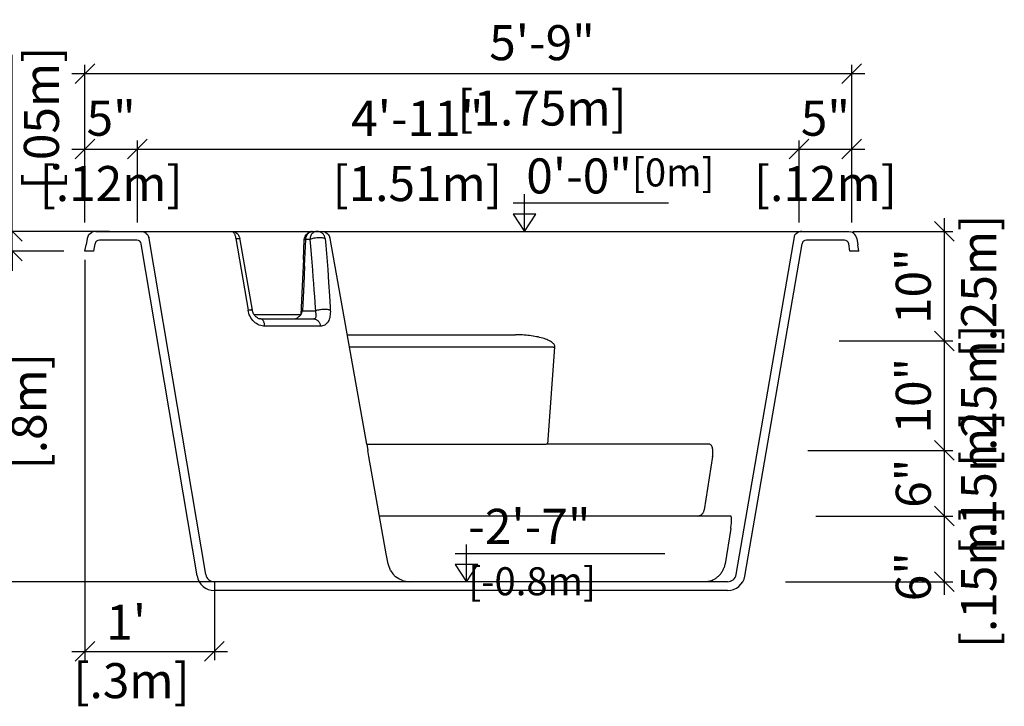
# Model space of a CAD drawing. Units: millimetres. Extents: x 237.34 to 243.86, y 130.76 to 135.5.
# Drawn here: x 241.61 to 243.86, y 132.19 to 133.75 of the extents above; entities that cross this region are included whole.
import ezdxf

# ---------------------------------------------------------------- set-up
doc = ezdxf.new("R2010")
doc.units = ezdxf.units.MM
for name, color, linetype in [('iGUi_ARESTAS INTERNAS', 2, 'Continuous'), ('iGUi_CORTE TRANSVERSAL', 116, 'Continuous'), ('iGUi_COTAS', 14, 'Continuous'), ('iGUi_TEXTO', 7, 'Continuous'), ('PISCINA-14', 14, 'Continuous')]:
    doc.layers.add(name, color=color, linetype=linetype)
doc.styles.add('MtXpl_VAGRounded_Lt', font='VAGROUN1.TTF')
doc.styles.add('ROMANS', font='times.ttf')
doc.dimstyles.new('cota pis 1-75', dxfattribs={"dimtxt": 0.08, "dimasz": 0.045, "dimexe": 0.02, "dimexo": 0.02, "dimgap": 0.03, "dimtad": 1, "dimdec": 0, "dimlfac": 39.3701, "dimzin": 4, "dimdsep": 46, "dimlunit": 4, "dimtxsty": 'MtXpl_VAGRounded_Lt', "dimblk": 'OBLIQUE', "dimcen": 2.5, "dimdle": 0.03, "dimclrd": 14, "dimclre": 14, "dimclrt": 15, "dimadec": 0, "dimazin": 0, "dimtfac": 1, "dimtdec": 0, "dimtmove": 0, "dimatfit": 3, "dimldrblk": 'OBLIQUE', "dimfxl": 0, "dimfrac": 1, "dimtolj": 1, "dimtzin": 0, "dimarcsym": 0})

# ---------------------------------------------------------------- blocks, each defined once
blk = doc.blocks.new('_OBLIQUE')
at = {"color": 0, "linetype": 'ByBlock'}
blk.add_line((-0.5, -0.5), (0.5, 0.5), dxfattribs=at)
blk = doc.blocks.new('*D21')
at = {"layer": 'Defpoints', "color": 0}
for p in [(243.461, 133.02), (243.4628, 132.77), (243.721, 132.77)]:
    blk.add_point(p, dxfattribs=at)
at = {"layer": 'iGUi_COTAS', "color": 14, "lineweight": -2}
for p, q in [((243.721, 133.05), (243.721, 132.74)), ((243.481, 133.02), (243.741, 133.02)), ((243.4828, 132.77), (243.741, 132.77))]:
    blk.add_line(p, q, dxfattribs=at)
at = {"layer": 'iGUi_COTAS', "color": 14, "lineweight": -2, "xscale": 0.045, "yscale": 0.045, "zscale": 0.045}
for p, rotation in [((243.721, 133.02), 90), ((243.721, 132.77), 270)]:
    blk.add_blockref('_OBLIQUE', p, dxfattribs=dict(at, rotation=rotation))
at = {"layer": 'iGUi_COTAS', "color": 15, "char_height": 0.08, "attachment_point": 5, "rotation": 90, "style": 'MtXpl_VAGRounded_Lt'}
for s, insert in [('\\A1;[.25m]', (243.7996, 132.895)), ('\\A1;10"', (243.6504, 132.895))]:
    blk.add_mtext(s, dxfattribs=dict(at, insert=insert))
blk = doc.blocks.new('*D22')
at = {"layer": 'Defpoints', "color": 0}
for p in [(243.4927, 133.27), (243.461, 133.02), (243.721, 133.02)]:
    blk.add_point(p, dxfattribs=at)
at = {"layer": 'iGUi_COTAS', "color": 14, "lineweight": -2}
for p, q in [((243.721, 133.3), (243.721, 132.99)), ((243.5127, 133.27), (243.741, 133.27)), ((243.481, 133.02), (243.741, 133.02))]:
    blk.add_line(p, q, dxfattribs=at)
at = {"layer": 'iGUi_COTAS', "color": 14, "lineweight": -2, "xscale": 0.045, "yscale": 0.045, "zscale": 0.045}
for p, rotation in [((243.721, 133.27), 90), ((243.721, 133.02), 270)]:
    blk.add_blockref('_OBLIQUE', p, dxfattribs=dict(at, rotation=rotation))
at = {"layer": 'iGUi_COTAS', "color": 15, "char_height": 0.08, "attachment_point": 5, "rotation": 90, "style": 'MtXpl_VAGRounded_Lt'}
for s, insert in [('\\A1;[.25m]', (243.7996, 133.145)), ('\\A1;10"', (243.6504, 133.145))]:
    blk.add_mtext(s, dxfattribs=dict(at, insert=insert))
blk = doc.blocks.new('*D23')
at = {"layer": 'Defpoints', "color": 0}
for p in [(243.3898, 132.77), (243.4079, 132.62), (243.721, 132.62)]:
    blk.add_point(p, dxfattribs=at)
at = {"layer": 'iGUi_COTAS', "color": 14, "lineweight": -2}
for p, q in [((243.721, 132.8), (243.721, 132.59)), ((243.4098, 132.77), (243.741, 132.77)), ((243.4279, 132.62), (243.741, 132.62))]:
    blk.add_line(p, q, dxfattribs=at)
at = {"layer": 'iGUi_COTAS', "color": 14, "lineweight": -2, "xscale": 0.045, "yscale": 0.045, "zscale": 0.045}
for p, rotation in [((243.721, 132.77), 90), ((243.721, 132.62), 270)]:
    blk.add_blockref('_OBLIQUE', p, dxfattribs=dict(at, rotation=rotation))
at = {"layer": 'iGUi_COTAS', "color": 15, "char_height": 0.08, "attachment_point": 5, "rotation": 90, "style": 'MtXpl_VAGRounded_Lt'}
for s, insert in [('\\A1;[.15m]', (243.7996, 132.695)), ('\\A1;6"', (243.6504, 132.695))]:
    blk.add_mtext(s, dxfattribs=dict(at, insert=insert))
blk = doc.blocks.new('*D24')
at = {"layer": 'Defpoints', "color": 0}
for p in [(243.4079, 132.62), (243.3385, 132.47), (243.721, 132.47)]:
    blk.add_point(p, dxfattribs=at)
at = {"layer": 'iGUi_COTAS', "color": 14, "lineweight": -2}
for p, q in [((243.721, 132.65), (243.721, 132.44)), ((243.4279, 132.62), (243.741, 132.62)), ((243.3585, 132.47), (243.741, 132.47))]:
    blk.add_line(p, q, dxfattribs=at)
at = {"layer": 'iGUi_COTAS', "color": 14, "lineweight": -2, "xscale": 0.045, "yscale": 0.045, "zscale": 0.045}
for p, rotation in [((243.721, 132.62), 90), ((243.721, 132.47), 270)]:
    blk.add_blockref('_OBLIQUE', p, dxfattribs=dict(at, rotation=rotation))
at = {"layer": 'iGUi_COTAS', "color": 15, "char_height": 0.08, "attachment_point": 5, "rotation": 90, "style": 'MtXpl_VAGRounded_Lt'}
for s, insert in [('\\A1;[.15m]', (243.7996, 132.4817)), ('\\A1;6"', (243.6504, 132.4817))]:
    blk.add_mtext(s, dxfattribs=dict(at, insert=insert))
blk = doc.blocks.new('*D25')
at = {"layer": 'Defpoints', "color": 0}
for p in [(241.7146, 133.27), (241.5655, 132.47), (242.0912, 132.47)]:
    blk.add_point(p, dxfattribs=at)
at = {"layer": 'iGUi_COTAS', "color": 14, "lineweight": -2}
for p, q in [((241.5655, 133.3), (241.5655, 132.44)), ((241.6946, 133.27), (241.5455, 133.27)), ((242.0712, 132.47), (241.5455, 132.47))]:
    blk.add_line(p, q, dxfattribs=at)
at = {"layer": 'iGUi_COTAS', "color": 14, "lineweight": -2, "xscale": 0.045, "yscale": 0.045, "zscale": 0.045}
for p, rotation in [((241.5655, 133.27), 90), ((241.5655, 132.47), 270)]:
    blk.add_blockref('_OBLIQUE', p, dxfattribs=dict(at, rotation=rotation))
at = {"layer": 'iGUi_COTAS', "color": 15, "insert": (241.5655, 132.8473), "char_height": 0.08, "attachment_point": 5, "rotation": 90, "style": 'MtXpl_VAGRounded_Lt'}
blk.add_mtext('\\A1;2\'-7"\\P [.8m]', dxfattribs=at)
blk = doc.blocks.new('*D26')
at = {"layer": 'Defpoints', "color": 0}
for p in [(241.7599, 133.225), (242.0554, 132.49), (242.0554, 132.311)]:
    blk.add_point(p, dxfattribs=at)
at = {"layer": 'iGUi_COTAS', "color": 14, "lineweight": -2}
for p, q in [((241.7599, 133.205), (241.7599, 132.291)), ((242.0554, 132.47), (242.0554, 132.291)), ((241.7299, 132.311), (242.0854, 132.311))]:
    blk.add_line(p, q, dxfattribs=at)
at = {"layer": 'iGUi_COTAS', "color": 14, "lineweight": -2, "xscale": 0.045, "yscale": 0.045, "zscale": 0.045, "rotation": 180}
blk.add_blockref('_OBLIQUE', (241.7599, 132.311), dxfattribs=at)
at = {"layer": 'iGUi_COTAS', "color": 14, "lineweight": -2, "xscale": 0.045, "yscale": 0.045, "zscale": 0.045}
blk.add_blockref('_OBLIQUE', (242.0554, 132.311), dxfattribs=at)
at = {"layer": 'iGUi_COTAS', "color": 15, "insert": (241.8542, 132.311), "char_height": 0.08, "attachment_point": 5, "style": 'MtXpl_VAGRounded_Lt'}
blk.add_mtext("\\A1;1'\\P [.3m]", dxfattribs=at)
blk = doc.blocks.new('*D27')
at = {"layer": 'Defpoints', "color": 0}
for p in [(241.836, 133.27), (241.594, 133.225), (241.7319, 133.225)]:
    blk.add_point(p, dxfattribs=at)
at = {"layer": 'iGUi_COTAS', "color": 14, "lineweight": -2}
for p, q in [((241.594, 133.27), (241.594, 133.6728)), ((241.816, 133.27), (241.574, 133.27)), ((241.594, 133.225), (241.594, 133.27)), ((241.7119, 133.225), (241.574, 133.225)), ((241.594, 133.225), (241.594, 133.18))]:
    blk.add_line(p, q, dxfattribs=at)
at = {"layer": 'iGUi_COTAS', "color": 14, "lineweight": -2, "xscale": 0.045, "yscale": 0.045, "zscale": 0.045}
for p, rotation in [((241.594, 133.27), 270), ((241.594, 133.225), 90)]:
    blk.add_blockref('_OBLIQUE', p, dxfattribs=dict(at, rotation=rotation))
at = {"layer": 'iGUi_COTAS', "color": 15, "insert": (241.594, 133.5164), "char_height": 0.08, "attachment_point": 5, "rotation": 90, "style": 'MtXpl_VAGRounded_Lt'}
blk.add_mtext('\\A1;2"\\P [.05m]', dxfattribs=at)
blk = doc.blocks.new('*D34')
at = {"layer": 'Defpoints', "color": 0}
for p in [(241.8799, 133.4578), (241.7599, 133.27), (241.8799, 133.27)]:
    blk.add_point(p, dxfattribs=at)
at = {"layer": 'PISCINA-14', "color": 14, "lineweight": -2}
for p, q in [((241.7599, 133.29), (241.7599, 133.4778)), ((241.8799, 133.29), (241.8799, 133.4778)), ((241.7299, 133.4578), (241.9099, 133.4578))]:
    blk.add_line(p, q, dxfattribs=at)
at = {"layer": 'PISCINA-14', "color": 14, "lineweight": -2, "xscale": 0.045, "yscale": 0.045, "zscale": 0.045, "rotation": 180}
blk.add_blockref('_OBLIQUE', (241.7599, 133.4578), dxfattribs=at)
at = {"layer": 'PISCINA-14', "color": 14, "lineweight": -2, "xscale": 0.045, "yscale": 0.045, "zscale": 0.045}
blk.add_blockref('_OBLIQUE', (241.8799, 133.4578), dxfattribs=at)
at = {"layer": 'PISCINA-14', "color": 15, "char_height": 0.08, "attachment_point": 5, "style": 'MtXpl_VAGRounded_Lt'}
for s, insert in [('\\A1;5"', (241.8199, 133.5284)), ('\\A1;[.12m]', (241.8199, 133.3792))]:
    blk.add_mtext(s, dxfattribs=dict(at, insert=insert))
blk = doc.blocks.new('*D35')
at = {"layer": 'Defpoints', "color": 0}
for p in [(243.3899, 133.4578), (241.8799, 133.27), (243.3899, 133.27)]:
    blk.add_point(p, dxfattribs=at)
at = {"layer": 'PISCINA-14', "color": 14, "lineweight": -2}
for p, q in [((241.8799, 133.29), (241.8799, 133.4778)), ((243.3899, 133.29), (243.3899, 133.4778)), ((241.8499, 133.4578), (243.4199, 133.4578))]:
    blk.add_line(p, q, dxfattribs=at)
at = {"layer": 'PISCINA-14', "color": 14, "lineweight": -2, "xscale": 0.045, "yscale": 0.045, "zscale": 0.045, "rotation": 180}
blk.add_blockref('_OBLIQUE', (241.8799, 133.4578), dxfattribs=at)
at = {"layer": 'PISCINA-14', "color": 14, "lineweight": -2, "xscale": 0.045, "yscale": 0.045, "zscale": 0.045}
blk.add_blockref('_OBLIQUE', (243.3899, 133.4578), dxfattribs=at)
at = {"layer": 'PISCINA-14', "color": 15, "char_height": 0.08, "attachment_point": 5, "style": 'MtXpl_VAGRounded_Lt'}
for s, insert in [('\\A1;4\'-11"', (242.5184, 133.5281)), ('\\A1;[1.51m]', (242.5184, 133.3792))]:
    blk.add_mtext(s, dxfattribs=dict(at, insert=insert))
blk = doc.blocks.new('*D36')
at = {"layer": 'Defpoints', "color": 0}
for p in [(243.5099, 133.4578), (243.3899, 133.27), (243.5099, 133.27)]:
    blk.add_point(p, dxfattribs=at)
at = {"layer": 'PISCINA-14', "color": 14, "lineweight": -2}
for p, q in [((243.3899, 133.29), (243.3899, 133.4778)), ((243.5099, 133.29), (243.5099, 133.4778)), ((243.3599, 133.4578), (243.5399, 133.4578))]:
    blk.add_line(p, q, dxfattribs=at)
at = {"layer": 'PISCINA-14', "color": 14, "lineweight": -2, "xscale": 0.045, "yscale": 0.045, "zscale": 0.045, "rotation": 180}
blk.add_blockref('_OBLIQUE', (243.3899, 133.4578), dxfattribs=at)
at = {"layer": 'PISCINA-14', "color": 14, "lineweight": -2, "xscale": 0.045, "yscale": 0.045, "zscale": 0.045}
blk.add_blockref('_OBLIQUE', (243.5099, 133.4578), dxfattribs=at)
at = {"layer": 'PISCINA-14', "color": 15, "char_height": 0.08, "attachment_point": 5, "style": 'MtXpl_VAGRounded_Lt'}
for s, insert in [('\\A1;5"', (243.4499, 133.5284)), ('\\A1;[.12m]', (243.4499, 133.3792))]:
    blk.add_mtext(s, dxfattribs=dict(at, insert=insert))
blk = doc.blocks.new('*D37')
at = {"layer": 'Defpoints', "color": 0}
for p in [(243.5099, 133.6302), (241.7599, 133.27), (243.5099, 133.27)]:
    blk.add_point(p, dxfattribs=at)
at = {"layer": 'PISCINA-14', "color": 14, "lineweight": -2}
for p, q in [((241.7599, 133.29), (241.7599, 133.6502)), ((243.5099, 133.29), (243.5099, 133.6502)), ((241.7299, 133.6302), (243.5399, 133.6302))]:
    blk.add_line(p, q, dxfattribs=at)
at = {"layer": 'PISCINA-14', "color": 14, "lineweight": -2, "xscale": 0.045, "yscale": 0.045, "zscale": 0.045, "rotation": 180}
blk.add_blockref('_OBLIQUE', (241.7599, 133.6302), dxfattribs=at)
at = {"layer": 'PISCINA-14', "color": 14, "lineweight": -2, "xscale": 0.045, "yscale": 0.045, "zscale": 0.045}
blk.add_blockref('_OBLIQUE', (243.5099, 133.6302), dxfattribs=at)
at = {"layer": 'PISCINA-14', "color": 15, "char_height": 0.08, "attachment_point": 5, "style": 'MtXpl_VAGRounded_Lt'}
for s, insert in [('\\A1;5\'-9"', (242.8032, 133.7008)), ('\\A1;[1.75m]', (242.8032, 133.5516))]:
    blk.add_mtext(s, dxfattribs=dict(at, insert=insert))

msp = doc.modelspace()

# ---------------------------------------------------------------- linework, layer by layer
at = {"layer": 'iGUi_ARESTAS INTERNAS'}
for p, q in [((241.8873, 133.27), (243.3958, 133.27)), ((242.0941, 133.27), (242.095, 133.27)), ((242.095, 133.27), (242.0958, 133.2698)), ((242.0956, 133.27), (242.095, 133.27)), ((242.0956, 133.27), (242.0976, 133.2697)), ((242.0958, 133.2698), (242.0967, 133.2694)), ((242.0967, 133.2694), (242.0975, 133.2689)), ((242.0975, 133.2689), (242.0984, 133.2683)), ((242.0976, 133.2697), (242.1011, 133.2688)), ((242.0984, 133.2683), (242.0992, 133.2674)), ((242.0992, 133.2674), (242.0999, 133.2665)), ((242.0999, 133.2665), (242.1007, 133.2654)), ((242.1007, 133.2654), (242.1014, 133.2641)), ((242.1011, 133.2688), (242.1043, 133.2673)), ((242.1014, 133.2641), (242.102, 133.2628)), ((242.102, 133.2628), (242.1025, 133.2614)), ((242.1025, 133.2614), (242.103, 133.2599)), ((242.103, 133.2599), (242.1034, 133.2583)), ((242.1034, 133.2583), (242.1037, 133.2567)), ((242.1037, 133.2567), (242.104, 133.2551)), ((242.104, 133.2551), (242.1042, 133.2536)), ((242.1042, 133.2536), (242.1057, 133.2537)), ((242.1042, 133.2536), (242.1323, 133.0901)), ((242.1043, 133.2673), (242.1072, 133.2652)), ((242.1057, 133.2537), (242.1071, 133.2538)), ((242.1071, 133.2538), (242.1085, 133.2539)), ((242.1072, 133.2652), (242.1096, 133.2627)), ((242.1085, 133.2539), (242.1098, 133.254)), ((242.1096, 133.2627), (242.1116, 133.2597)), ((242.1098, 133.254), (242.1109, 133.254)), ((242.1109, 133.254), (242.1119, 133.254)), ((242.1131, 133.2565), (242.1116, 133.2597)), ((242.1119, 133.254), (242.1127, 133.2539)), ((242.1127, 133.2539), (242.1133, 133.2538)), ((242.1131, 133.2565), (242.1138, 133.2535)), ((242.1133, 133.2538), (242.1137, 133.2537)), ((242.1137, 133.2537), (242.1138, 133.2535)), ((242.1143, 133.2506), (242.1138, 133.2535)), ((242.1423, 133.09), (242.1143, 133.2506)), ((242.2586, 133.2058), (242.2607, 133.2506)), ((242.2607, 133.2509), (242.2613, 133.255)), ((242.2607, 133.2509), (242.2608, 133.2511)), ((242.2607, 133.2506), (242.2607, 133.2509)), ((242.2608, 133.2511), (242.2611, 133.2513)), ((242.2611, 133.2513), (242.2615, 133.2514)), ((242.2612, 133.1905), (242.264, 133.2518)), ((242.2629, 133.2593), (242.2613, 133.255)), ((242.2615, 133.2514), (242.2622, 133.2516)), ((242.2622, 133.2516), (242.263, 133.2517)), ((242.2629, 133.2593), (242.2654, 133.263)), ((242.263, 133.2517), (242.264, 133.2518)), ((242.264, 133.2518), (242.2642, 133.2535)), ((242.2732, 133.2518), (242.264, 133.2518)), ((242.2642, 133.2535), (242.2645, 133.2552)), ((242.2645, 133.2552), (242.265, 133.2569)), ((242.265, 133.2569), (242.2656, 133.2587)), ((242.2654, 133.263), (242.2686, 133.266)), ((242.2656, 133.2587), (242.2663, 133.2603)), ((242.2663, 133.2603), (242.2672, 133.2619)), ((242.2672, 133.2619), (242.2682, 133.2634)), ((242.2682, 133.2634), (242.2694, 133.2648)), ((242.2701, 133.2669), (242.2686, 133.266)), ((242.2694, 133.2648), (242.2706, 133.266)), ((242.2718, 133.2679), (242.2701, 133.2669)), ((242.2706, 133.266), (242.2719, 133.2671)), ((242.2718, 133.2679), (242.2724, 133.2682)), ((242.2719, 133.2671), (242.2734, 133.268)), ((242.2724, 133.2682), (242.2732, 133.2685)), ((242.2735, 133.2687), (242.2732, 133.2685)), ((242.2737, 133.2552), (242.2732, 133.2518)), ((242.2732, 133.2518), (242.2746, 133.2524)), ((242.2732, 133.2518), (242.2747, 133.2356)), ((242.2734, 133.268), (242.2748, 133.2688)), ((242.2753, 133.2693), (242.2735, 133.2687)), ((242.2742, 133.2569), (242.2737, 133.2552)), ((242.2748, 133.2587), (242.2742, 133.2569)), ((242.2746, 133.2524), (242.2763, 133.2531)), ((242.2748, 133.2688), (242.2759, 133.2692)), ((242.2755, 133.2603), (242.2748, 133.2587)), ((242.2771, 133.2697), (242.2753, 133.2693)), ((242.2764, 133.2619), (242.2755, 133.2603)), ((242.2759, 133.2692), (242.2763, 133.2693)), ((242.2763, 133.2693), (242.2778, 133.2697)), ((242.2763, 133.2531), (242.2783, 133.2537)), ((242.2774, 133.2634), (242.2764, 133.2619)), ((242.2789, 133.27), (242.2771, 133.2697)), ((242.2786, 133.2648), (242.2774, 133.2634)), ((242.2778, 133.2697), (242.2789, 133.27)), ((242.2783, 133.2537), (242.2806, 133.2543)), ((242.2798, 133.266), (242.2786, 133.2648)), ((242.2789, 133.27), (242.2792, 133.27)), ((242.2792, 133.27), (242.2806, 133.27)), ((242.2811, 133.2671), (242.2798, 133.266)), ((242.2806, 133.2543), (242.2833, 133.2549)), ((242.2825, 133.268), (242.2811, 133.2671)), ((242.284, 133.2688), (242.2825, 133.268)), ((242.2833, 133.2549), (242.2861, 133.2554)), ((242.2855, 133.2693), (242.284, 133.2688)), ((242.2869, 133.2697), (242.2855, 133.2693)), ((242.2861, 133.2554), (242.2892, 133.2557)), ((242.2898, 133.27), (242.2869, 133.2697)), ((242.2892, 133.2557), (242.2922, 133.2559)), ((242.293, 133.2698), (242.2898, 133.27)), ((242.2922, 133.2559), (242.2952, 133.256)), ((242.2961, 133.2689), (242.293, 133.2698)), ((242.2952, 133.256), (242.2981, 133.256)), ((242.2977, 133.2683), (242.2961, 133.2689)), ((242.2992, 133.2674), (242.2977, 133.2683)), ((242.2981, 133.256), (242.3007, 133.2558)), ((242.3007, 133.2665), (242.2992, 133.2674)), ((242.3065, 133.2689), (242.2999, 133.27)), ((242.3021, 133.2654), (242.3007, 133.2665)), ((242.3007, 133.2558), (242.303, 133.2555)), ((242.3034, 133.2641), (242.3021, 133.2654)), ((242.303, 133.2555), (242.3049, 133.2551)), ((242.3045, 133.2628), (242.3034, 133.2641)), ((242.3055, 133.2614), (242.3045, 133.2628)), ((242.3049, 133.2551), (242.3065, 133.2546)), ((242.3064, 133.2599), (242.3055, 133.2614)), ((242.3078, 133.2567), (242.3064, 133.2599)), ((242.3065, 133.2689), (242.3097, 133.2674)), ((242.3065, 133.2689), (242.3065, 133.2689)), ((242.3065, 133.2546), (242.3077, 133.2541)), ((242.3077, 133.2541), (242.3086, 133.2536)), ((242.3086, 133.2536), (242.3078, 133.2567)), ((242.3086, 133.2536), (242.3099, 133.2374)), ((242.3097, 133.2674), (242.3127, 133.2654)), ((242.3127, 133.2654), (242.3153, 133.2628)), ((242.3153, 133.2628), (242.3173, 133.2599)), ((242.3173, 133.2599), (242.3192, 133.2552)), ((242.3195, 133.2536), (242.3192, 133.2552)), ((242.4031, 132.7841), (242.3195, 133.2536)), ((242.2747, 133.2356), (242.277, 133.2085)), ((242.3099, 133.2374), (242.3121, 133.2103)), ((242.2586, 133.2058), (242.2565, 133.1607)), ((242.277, 133.2085), (242.2792, 133.1814)), ((242.3121, 133.2103), (242.3141, 133.1832)), ((242.2612, 133.1905), (242.2593, 133.1496)), ((242.2792, 133.1814), (242.2804, 133.1663)), ((242.3141, 133.1832), (242.3161, 133.153)), ((242.2565, 133.1607), (242.2525, 133.08)), ((242.2804, 133.1663), (242.2815, 133.1512)), ((242.2593, 133.1496), (242.2562, 133.0883)), ((242.2815, 133.1512), (242.2826, 133.1361)), ((242.2826, 133.1361), (242.2837, 133.121)), ((242.3161, 133.153), (242.318, 133.1227)), ((242.2837, 133.121), (242.2854, 133.0954)), ((242.318, 133.1227), (242.3196, 133.0972)), ((242.2854, 133.0954), (242.2859, 133.0883)), ((242.2978, 133.0911), (242.2952, 133.0908)), ((242.3005, 133.0914), (242.2978, 133.0911)), ((242.3033, 133.0916), (242.3005, 133.0914)), ((242.3061, 133.0917), (242.3033, 133.0916)), ((242.3088, 133.0917), (242.3061, 133.0917)), ((242.3113, 133.0916), (242.3088, 133.0917)), ((242.3136, 133.0914), (242.3113, 133.0916)), ((242.3156, 133.0911), (242.3136, 133.0914)), ((242.3174, 133.0908), (242.3156, 133.0911)), ((242.3196, 133.0972), (242.32, 133.0901)), ((242.1338, 133.0902), (242.1323, 133.0901)), ((242.133, 133.0866), (242.1323, 133.0901)), ((242.134, 133.0832), (242.133, 133.0866)), ((242.1353, 133.0904), (242.1338, 133.0902)), ((242.1352, 133.0797), (242.134, 133.0832)), ((242.1368, 133.0763), (242.1352, 133.0797)), ((242.1367, 133.0905), (242.1353, 133.0904)), ((242.138, 133.0905), (242.1367, 133.0905)), ((242.1387, 133.073), (242.1368, 133.0763)), ((242.1392, 133.0906), (242.138, 133.0905)), ((242.1408, 133.0698), (242.1387, 133.073)), ((242.1403, 133.0905), (242.1392, 133.0906)), ((242.1411, 133.0905), (242.1403, 133.0905)), ((242.1432, 133.0668), (242.1408, 133.0698)), ((242.1417, 133.0904), (242.1411, 133.0905)), ((242.1421, 133.0902), (242.1417, 133.0904)), ((242.1423, 133.09), (242.1421, 133.0902)), ((242.1427, 133.088), (242.1423, 133.09)), ((242.1433, 133.086), (242.1427, 133.088)), ((242.1441, 133.0839), (242.1433, 133.086)), ((242.145, 133.0819), (242.1441, 133.0839)), ((242.1462, 133.0799), (242.145, 133.0819)), ((242.1462, 133.0798), (242.1462, 133.0799)), ((242.2464, 133.0798), (242.1462, 133.0798)), ((242.1475, 133.078), (242.1462, 133.0798)), ((242.1485, 133.0768), (242.1475, 133.078)), ((242.15, 133.0752), (242.1485, 133.0768)), ((242.1517, 133.0738), (242.15, 133.0752)), ((242.1535, 133.0725), (242.1517, 133.0738)), ((242.1547, 133.0718), (242.1535, 133.0725)), ((242.1547, 133.0718), (242.156, 133.0712)), ((242.156, 133.0712), (242.1577, 133.0704)), ((242.1581, 133.0703), (242.1577, 133.0704)), ((242.1598, 133.0701), (242.1581, 133.0703)), ((242.1611, 133.0701), (242.1598, 133.0701)), ((242.1615, 133.07), (242.1611, 133.0701)), ((242.163, 133.0698), (242.1615, 133.07)), ((242.1615, 133.07), (242.2824, 133.07)), ((242.1645, 133.0689), (242.163, 133.0698)), ((242.1653, 133.0683), (242.1645, 133.0689)), ((242.2347, 133.07), (242.2382, 133.0703)), ((242.2382, 133.0703), (242.24, 133.0707)), ((242.24, 133.0707), (242.2417, 133.0713)), ((242.2417, 133.0713), (242.2435, 133.0721)), ((242.2435, 133.0721), (242.2452, 133.073)), ((242.2452, 133.073), (242.2469, 133.0741)), ((242.2524, 133.0798), (242.2464, 133.0798)), ((242.2469, 133.0741), (242.2484, 133.0753)), ((242.2484, 133.0753), (242.2499, 133.0767)), ((242.2499, 133.0767), (242.2512, 133.0782)), ((242.2512, 133.0782), (242.2524, 133.0798)), ((242.2524, 133.0798), (242.2532, 133.0811)), ((242.2534, 133.0816), (242.2532, 133.0811)), ((242.2532, 133.0811), (242.2534, 133.0813)), ((242.254, 133.0838), (242.2534, 133.0816)), ((242.2534, 133.0814), (242.2543, 133.0831)), ((242.2534, 133.0816), (242.2534, 133.0813)), ((242.2534, 133.0813), (242.2534, 133.0814)), ((242.2562, 133.0883), (242.254, 133.0838)), ((242.2543, 133.0831), (242.2551, 133.0849)), ((242.2551, 133.0849), (242.2562, 133.0883)), ((242.2562, 133.0883), (242.2859, 133.0883)), ((242.284, 133.0703), (242.2824, 133.07)), ((242.2824, 133.07), (242.285, 133.0698)), ((242.2854, 133.0713), (242.284, 133.0703)), ((242.285, 133.0698), (242.2875, 133.0689)), ((242.2864, 133.073), (242.2854, 133.0713)), ((242.2872, 133.0888), (242.2859, 133.0883)), ((242.2859, 133.0883), (242.2862, 133.0866)), ((242.2862, 133.0866), (242.2865, 133.0849)), ((242.2867, 133.0741), (242.2864, 133.073)), ((242.2865, 133.0849), (242.2868, 133.0831)), ((242.287, 133.0753), (242.2867, 133.0741)), ((242.2868, 133.0831), (242.287, 133.0814)), ((242.287, 133.0814), (242.2871, 133.0798)), ((242.2871, 133.0767), (242.287, 133.0753)), ((242.2871, 133.0798), (242.2872, 133.0782)), ((242.2872, 133.0782), (242.2871, 133.0767)), ((242.2888, 133.0893), (242.2872, 133.0888)), ((242.2875, 133.0689), (242.2888, 133.0683)), ((242.2907, 133.0899), (242.2888, 133.0893)), ((242.2928, 133.0903), (242.2907, 133.0899)), ((242.2952, 133.0908), (242.2928, 133.0903)), ((242.3176, 133.0698), (242.3164, 133.0668)), ((242.3188, 133.0905), (242.3174, 133.0908)), ((242.3186, 133.073), (242.3176, 133.0698)), ((242.3193, 133.0763), (242.3186, 133.073)), ((242.32, 133.0901), (242.3188, 133.0905)), ((242.3198, 133.0798), (242.3193, 133.0763)), ((242.32, 133.0832), (242.3198, 133.0798)), ((242.32, 133.0901), (242.3201, 133.0866)), ((242.3201, 133.0866), (242.32, 133.0832)), ((242.1458, 133.0641), (242.1432, 133.0668)), ((242.1486, 133.0616), (242.1458, 133.0641)), ((242.1517, 133.0594), (242.1486, 133.0616)), ((242.1547, 133.0576), (242.1517, 133.0594)), ((242.158, 133.0561), (242.1547, 133.0576)), ((242.1611, 133.055), (242.158, 133.0561)), ((242.1644, 133.0542), (242.1611, 133.055)), ((242.1675, 133.0537), (242.1644, 133.0542)), ((242.166, 133.0674), (242.1653, 133.0683)), ((242.1667, 133.0665), (242.166, 133.0674)), ((242.1674, 133.0654), (242.1667, 133.0665)), ((242.168, 133.0641), (242.1674, 133.0654)), ((242.1706, 133.0536), (242.1675, 133.0537)), ((242.1686, 133.0628), (242.168, 133.0641)), ((242.1691, 133.0614), (242.1686, 133.0628)), ((242.1695, 133.0599), (242.1691, 133.0614)), ((242.1702, 133.0567), (242.1695, 133.0599)), ((242.1706, 133.0536), (242.1702, 133.0567)), ((242.2976, 133.0536), (242.1706, 133.0536)), ((242.2888, 133.0683), (242.29, 133.0674)), ((242.29, 133.0674), (242.2912, 133.0665)), ((242.2912, 133.0665), (242.2923, 133.0654)), ((242.2923, 133.0654), (242.2934, 133.0641)), ((242.2934, 133.0641), (242.2943, 133.0628)), ((242.2943, 133.0628), (242.2951, 133.0614)), ((242.2951, 133.0614), (242.2959, 133.0599)), ((242.2959, 133.0599), (242.297, 133.0567)), ((242.297, 133.0567), (242.2976, 133.0536)), ((242.3001, 133.0537), (242.2976, 133.0536)), ((242.3025, 133.0542), (242.3001, 133.0537)), ((242.3049, 133.055), (242.3025, 133.0542)), ((242.3072, 133.0561), (242.3049, 133.055)), ((242.3094, 133.0576), (242.3072, 133.0561)), ((242.3115, 133.0594), (242.3094, 133.0576)), ((242.3133, 133.0616), (242.3115, 133.0594)), ((242.315, 133.0641), (242.3133, 133.0616)), ((242.3164, 133.0668), (242.315, 133.0641)), ((242.3586, 133.0341), (242.7427, 133.0341)), ((242.7467, 133.034), (242.7427, 133.0341)), ((242.7508, 133.034), (242.7467, 133.034)), ((242.7548, 133.0338), (242.7508, 133.034)), ((242.7588, 133.0336), (242.7548, 133.0338)), ((242.7628, 133.0333), (242.7588, 133.0336)), ((242.7668, 133.033), (242.7628, 133.0333)), ((242.7708, 133.0326), (242.7668, 133.033)), ((242.7747, 133.0321), (242.7708, 133.0326)), ((242.7787, 133.0316), (242.7747, 133.0321)), ((242.7826, 133.031), (242.7787, 133.0316)), ((242.7864, 133.0304), (242.7826, 133.031)), ((242.7903, 133.0296), (242.7864, 133.0304)), ((242.794, 133.0289), (242.7903, 133.0296)), ((242.7977, 133.028), (242.794, 133.0289)), ((242.8012, 133.0271), (242.7977, 133.028)), ((242.8047, 133.0261), (242.8012, 133.0271)), ((242.8079, 133.0251), (242.8047, 133.0261)), ((242.8111, 133.024), (242.8079, 133.0251)), ((242.814, 133.023), (242.8111, 133.024)), ((242.8286, 133.006), (242.3636, 133.006)), ((242.8168, 133.0218), (242.814, 133.023)), ((242.8167, 132.7841), (242.8323, 133.006)), ((242.8205, 133.02), (242.8168, 133.0218)), ((242.8218, 133.0193), (242.8205, 133.02)), ((242.8238, 133.0181), (242.8218, 133.0193)), ((242.8258, 133.0168), (242.8238, 133.0181)), ((242.8288, 133.0141), (242.8258, 133.0168)), ((242.8286, 133.006), (242.8305, 133.006)), ((242.83, 133.0129), (242.8288, 133.0141)), ((242.8309, 133.0114), (242.83, 133.0129)), ((242.8305, 133.006), (242.8323, 133.006)), ((242.8316, 133.0101), (242.8309, 133.0114)), ((242.8321, 133.0087), (242.8316, 133.0101)), ((242.8323, 133.0074), (242.8321, 133.0087)), ((242.8323, 133.0067), (242.8323, 133.0074)), ((242.8323, 133.006), (242.8323, 133.0067)), ((242.4031, 132.7841), (242.4056, 132.77)), ((242.4031, 132.7841), (242.8126, 132.7841)), ((242.8147, 132.784), (242.8126, 132.7841)), ((242.8167, 132.7841), (242.8147, 132.784)), ((243.1849, 132.7841), (242.8167, 132.7841)), ((243.1859, 132.7839), (243.1849, 132.7841)), ((243.1869, 132.7836), (243.1859, 132.7839)), ((243.1879, 132.783), (243.1869, 132.7836)), ((243.1888, 132.7821), (243.1879, 132.783)), ((243.1897, 132.781), (243.1888, 132.7821)), ((243.1905, 132.7796), (243.1897, 132.781)), ((243.1913, 132.778), (243.1905, 132.7796)), ((243.1919, 132.7761), (243.1913, 132.778)), ((242.4081, 132.756), (242.4056, 132.77)), ((242.4477, 132.5341), (242.4081, 132.756)), ((243.1923, 132.756), (243.1735, 132.6341)), ((243.1924, 132.774), (243.1919, 132.7761)), ((243.1923, 132.756), (243.1927, 132.7587)), ((243.1928, 132.7718), (243.1924, 132.774)), ((243.1927, 132.7587), (243.193, 132.7614)), ((243.193, 132.77), (243.1928, 132.7718)), ((243.193, 132.7693), (243.193, 132.77)), ((243.1931, 132.7679), (243.193, 132.7693)), ((243.193, 132.7614), (243.1931, 132.7641)), ((243.1931, 132.7668), (243.1931, 132.7679)), ((243.1931, 132.7641), (243.1931, 132.7668)), ((243.1657, 132.62), (242.4324, 132.62)), ((243.1586, 132.62), (243.16, 132.6203)), ((243.16, 132.6203), (243.1614, 132.6206)), ((243.1614, 132.6206), (243.1628, 132.621)), ((243.1628, 132.621), (243.1641, 132.6216)), ((243.1641, 132.6216), (243.1654, 132.6223)), ((243.1654, 132.6223), (243.1667, 132.6231)), ((243.2336, 132.62), (243.1657, 132.62)), ((243.1667, 132.6231), (243.1679, 132.624)), ((243.1679, 132.624), (243.169, 132.6251)), ((243.169, 132.6251), (243.17, 132.6262)), ((243.17, 132.6262), (243.1709, 132.6274)), ((243.1709, 132.6274), (243.1717, 132.6287)), ((243.1717, 132.6287), (243.1723, 132.63)), ((243.1723, 132.63), (243.1728, 132.6314)), ((243.1728, 132.6314), (243.1732, 132.6327)), ((243.1732, 132.6327), (243.1735, 132.6341)), ((243.234, 132.6199), (243.2336, 132.62)), ((243.2345, 132.6196), (243.234, 132.6199)), ((243.2348, 132.619), (243.2345, 132.6196)), ((243.2344, 132.5947), (243.2348, 132.5974)), ((243.2352, 132.6181), (243.2348, 132.619)), ((243.2348, 132.5974), (243.2352, 132.6001)), ((243.2355, 132.617), (243.2352, 132.6181)), ((243.2352, 132.6001), (243.2355, 132.6028)), ((243.2357, 132.6156), (243.2355, 132.617)), ((243.2355, 132.6028), (243.2357, 132.605)), ((243.2358, 132.614), (243.2357, 132.6156)), ((243.2357, 132.606), (243.2358, 132.6077)), ((243.2357, 132.6053), (243.2357, 132.606)), ((243.2357, 132.605), (243.2357, 132.6053)), ((243.2359, 132.6121), (243.2358, 132.614)), ((243.2358, 132.6077), (243.2359, 132.61)), ((243.2359, 132.61), (243.2359, 132.6121)), ((243.234, 132.592), (243.2209, 132.511)), ((243.234, 132.592), (243.2344, 132.5947)), ((242.4517, 132.5113), (242.4477, 132.5341)), ((242.4574, 132.4955), (242.4517, 132.5113)), ((243.2206, 132.5099), (243.2188, 132.5029)), ((243.2206, 132.5099), (243.2209, 132.511)), ((242.4574, 132.4955), (242.4625, 132.4881)), ((242.4689, 132.4817), (242.4625, 132.4881)), ((243.2062, 132.4832), (243.2076, 132.4846)), ((243.2076, 132.4846), (243.209, 132.4861)), ((243.209, 132.4861), (243.2102, 132.4876)), ((243.2102, 132.4876), (243.2115, 132.4892)), ((243.2115, 132.4892), (243.2127, 132.4908)), ((243.2127, 132.4908), (243.2137, 132.4924)), ((243.2137, 132.4924), (243.2147, 132.4941)), ((243.2147, 132.4941), (243.2157, 132.4958)), ((243.2157, 132.4958), (243.2166, 132.4976)), ((243.2166, 132.4976), (243.2174, 132.4993)), ((243.2174, 132.4993), (243.2181, 132.5011)), ((243.2181, 132.5011), (243.2187, 132.5028)), ((243.2187, 132.5028), (243.2188, 132.5029)), ((243.2187, 132.5028), (243.2187, 132.5028)), ((242.4763, 132.4766), (242.4689, 132.4817)), ((242.4844, 132.4729), (242.4763, 132.4766)), ((242.4844, 132.4729), (242.5007, 132.47)), ((243.1865, 132.4717), (243.1768, 132.47)), ((243.1865, 132.4717), (243.1873, 132.4719)), ((243.1873, 132.4719), (243.1896, 132.4727)), ((243.1896, 132.4727), (243.1927, 132.474)), ((243.1927, 132.474), (243.1933, 132.4743)), ((243.1933, 132.4743), (243.1949, 132.4751)), ((243.1949, 132.4751), (243.1967, 132.476)), ((243.1967, 132.476), (243.1984, 132.477)), ((243.1984, 132.477), (243.2, 132.4781)), ((243.2, 132.4781), (243.2016, 132.4793)), ((243.2016, 132.4793), (243.2032, 132.4805)), ((243.2032, 132.4805), (243.2047, 132.4818)), ((243.2047, 132.4818), (243.2062, 132.4832))]:
    msp.add_line(p, q, dxfattribs=at)
at = {"layer": 'iGUi_CORTE TRANSVERSAL', "ltscale": 0.2}
for p, q in [((241.765, 133.2536), (241.7625, 133.2393)), ((241.7672, 133.2599), (241.765, 133.2536)), ((241.7672, 133.2599), (241.7693, 133.2628)), ((241.7693, 133.2628), (241.7718, 133.2654)), ((241.7718, 133.2654), (241.7748, 133.2674)), ((241.7749, 133.2674), (241.7748, 133.2674)), ((241.778, 133.2689), (241.7749, 133.2674)), ((241.778, 133.2689), (241.7781, 133.2689)), ((241.7781, 133.2689), (241.7786, 133.269)), ((241.7847, 133.27), (241.7786, 133.269)), ((241.7847, 133.27), (241.8873, 133.27)), ((241.8786, 133.25), (241.7931, 133.25)), ((241.8873, 133.27), (241.8939, 133.2689)), ((241.8971, 133.2674), (241.8939, 133.2689)), ((241.9, 133.2654), (241.8971, 133.2674)), ((241.9, 133.2654), (241.9026, 133.2628)), ((241.9026, 133.2628), (241.9045, 133.2599)), ((241.9045, 133.2599), (241.9061, 133.2562)), ((241.9068, 133.2536), (241.9061, 133.2562)), ((242.0357, 132.4867), (241.9068, 133.2536)), ((243.2463, 132.4866), (243.38, 133.2623)), ((243.38, 133.2623), (243.3829, 133.2654)), ((243.3829, 133.2654), (243.3859, 133.2674)), ((243.3859, 133.2674), (243.3891, 133.2689)), ((243.3933, 133.2696), (243.3891, 133.2689)), ((243.3958, 133.27), (243.3933, 133.2696)), ((243.3958, 133.27), (243.5016, 133.27)), ((243.4932, 133.25), (243.4066, 133.25)), ((243.5016, 133.27), (243.5034, 133.2697)), ((243.5034, 133.2697), (243.5077, 133.269)), ((243.5077, 133.269), (243.5082, 133.2689)), ((243.5115, 133.2674), (243.5082, 133.2689)), ((243.5082, 133.2689), (243.5082, 133.2689)), ((243.5145, 133.2654), (243.5115, 133.2674)), ((243.517, 133.2628), (243.5145, 133.2654)), ((243.519, 133.2599), (243.517, 133.2628)), ((243.5213, 133.2536), (243.519, 133.2599)), ((243.5213, 133.2536), (243.5238, 133.2393)), ((241.7599, 133.225), (241.7625, 133.2393)), ((241.7802, 133.225), (241.7832, 133.2418)), ((242.0159, 132.4834), (241.8885, 133.2417)), ((243.266, 132.4832), (243.3967, 133.2417)), ((243.506, 133.225), (243.5031, 133.2418)), ((243.5264, 133.225), (243.5238, 133.2393)), ((241.7802, 133.225), (241.7599, 133.225)), ((243.5264, 133.225), (243.506, 133.225)), ((243.2266, 132.47), (242.0554, 132.47)), ((243.2266, 132.45), (242.0554, 132.4501))]:
    msp.add_line(p, q, dxfattribs=at)
for centre, radius, start, end in [((241.7931, 133.24), 0.01, 90, 169.9008), ((241.8786, 133.24), 0.01, 9.5434, 90), ((243.4066, 133.24), 0.01, 90, 170.2195), ((243.4932, 133.24), 0.01, 10.0992, 90), ((242.0554, 132.49), 0.02, 189.5434, 270), ((243.2266, 132.49), 0.02, 270, 350.2195), ((242.0554, 132.49), 0.04, 189.5434, 270), ((243.2266, 132.49), 0.04, 270, 350.2195)]:
    msp.add_arc(centre, radius, start, end, dxfattribs=at)
at = {"layer": 'iGUi_TEXTO'}
for p, q in [((242.7633, 133.27), (242.7633, 133.355)), ((242.7375, 133.3349), (243.0921, 133.3349)), ((242.6309, 132.47), (242.6309, 132.555)), ((242.6051, 132.5349), (243.0832, 132.5349))]:
    msp.add_line(p, q, dxfattribs=at)
for points in [[(242.7633, 133.27), (242.7891, 133.3092), (242.7376, 133.3092)], [(242.6309, 132.47), (242.6567, 132.5092), (242.6051, 132.5092)]]:
    msp.add_lwpolyline(points, close=True, dxfattribs=at)

# ---------------------------------------------------------------- texts
at = {"layer": 'iGUi_TEXTO', "char_height": 0.08, "attachment_point": 1, "style": 'ROMANS'}
for s, insert, width in [('{\\fVAGRounded-Bold Cn|b0|i0|c0|p2;0\'-0"\\H0.8x;[0m]}', (242.7673, 133.4366), 0.110164), ('{\\fVAGRounded-Bold Cn|b0|i0|c0|p2;-2\'-7" \\H0.8x;[-0.8m]}', (242.6349, 132.6366), 0.452379)]:
    msp.add_mtext(s, dxfattribs=dict(at, insert=insert, width=width))

# ---------------------------------------------------------------- dimensions: what is measured, and where the dimension line sits
at = {"layer": 'iGUi_COTAS'}
for base, p1, p2, picture, middle in [((241.594, 133.225), (241.836, 133.27), (241.7319, 133.225), '*D27', (241.594, 133.5164)), ((241.5655, 132.47), (241.7146, 133.27), (242.0912, 132.47), '*D25', (241.5655, 132.8473)), ((243.721, 133.02), (243.4927, 133.27), (243.461, 133.02), '*D22', (243.721, 133.145)), ((243.721, 132.77), (243.461, 133.02), (243.4628, 132.77), '*D21', (243.721, 132.895)), ((243.721, 132.62), (243.3898, 132.77), (243.4079, 132.62), '*D23', (243.721, 132.695)), ((243.721, 132.47), (243.4079, 132.62), (243.3385, 132.47), '*D24', (243.721, 132.4817))]:
    dim = msp.add_linear_dim(base=base, p1=p1, p2=p2, angle=90, dimstyle='cota pis 1-75', override={"dimpost": '\\X'}, dxfattribs=at)
    dim.commit()
    dim.dimension.update_dxf_attribs({"geometry": picture, "text_midpoint": middle, "dimtype": 160})
dim = msp.add_linear_dim(base=(242.0554, 132.311), p1=(241.7599, 133.225), p2=(242.0554, 132.49), dimstyle='cota pis 1-75', override={"dimpost": '\\X'}, dxfattribs=at)
dim.commit()
dim.dimension.update_dxf_attribs({"geometry": '*D26', "text_midpoint": (241.8542, 132.311), "dimtype": 160})
at = {"layer": 'PISCINA-14'}
for base, p1, p2, picture, middle in [((243.5099, 133.6302), (241.7599, 133.27), (243.5099, 133.27), '*D37', (242.8032, 133.6302)), ((241.8799, 133.4578), (241.7599, 133.27), (241.8799, 133.27), '*D34', (241.8199, 133.4578)), ((243.3899, 133.4578), (241.8799, 133.27), (243.3899, 133.27), '*D35', (242.5184, 133.4578)), ((243.5099, 133.4578), (243.3899, 133.27), (243.5099, 133.27), '*D36', (243.4499, 133.4578))]:
    dim = msp.add_linear_dim(base=base, p1=p1, p2=p2, dimstyle='cota pis 1-75', override={"dimpost": '\\X'}, dxfattribs=at)
    dim.commit()
    dim.dimension.update_dxf_attribs({"geometry": picture, "text_midpoint": middle, "dimtype": 160})

doc.saveas('drawing.dxf')
